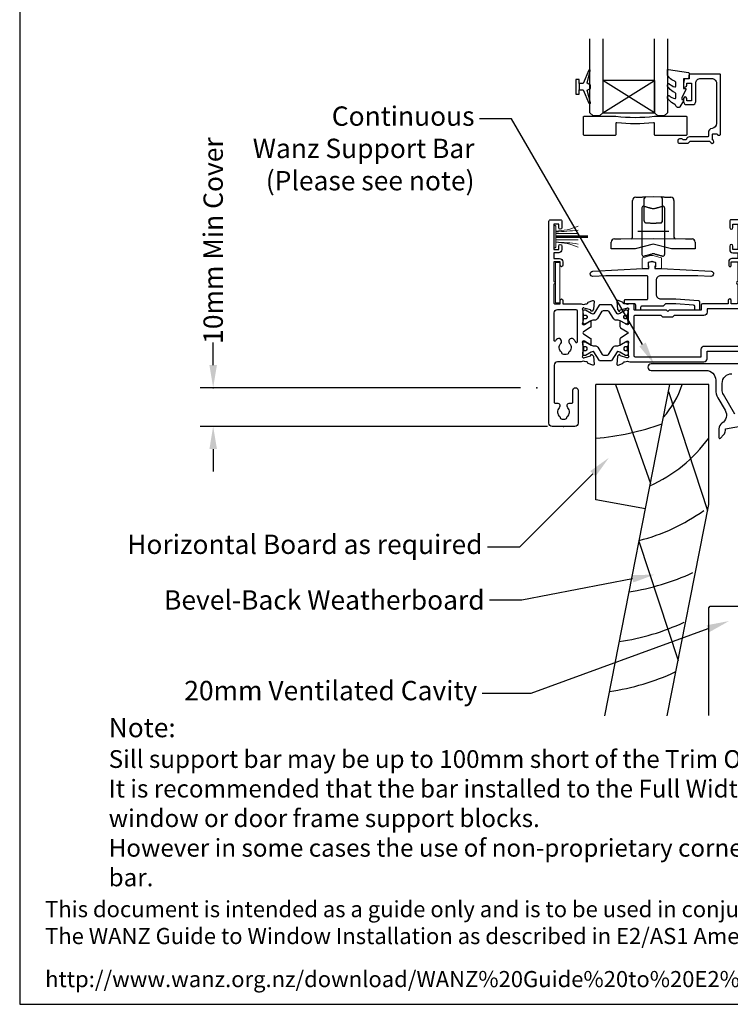
# Model space of a CAD drawing. Units: millimetres. Extents: x -725 to 5077, y -4318 to -3642.
# Drawn here: x 4236 to 4456, y -4236 to -3931 of the extents above; entities that cross this region are included whole.
import ezdxf
from ezdxf import colors
from ezdxf.entities.mleader import LeaderData, LeaderLine
from ezdxf.math import Vec2, Vec3

# ---------------------------------------------------------------- set-up
doc = ezdxf.new("R2010")
doc.units = ezdxf.units.MM
doc.header["$MEASUREMENT"] = 0
doc.linetypes.add('DASHED2', pattern=[0.375, 0.25, -0.125])
doc.layers.get('0').update_dxf_attribs({"linetype": 'DASHED2', "lineweight": 5})
doc.layers.get('0').transparency = 0.9
doc.layers.add('OMEGA Defpoints', color=7, linetype='Continuous', plot=False)
for name, color, linetype in [('OMEGA Framing', 2, 'Continuous'), ('OMEGA Glazing', 3, 'Continuous'), ('OMEGA SECTION', 3, 'Continuous'), ('OMEGA Text', 7, 'Continuous'), ('OMEGA Text @ 1 (1)', 7, 'Continuous')]:
    doc.layers.add(name, color=color, linetype=linetype)
doc.layers.add('OMEGA Hardware', color=4, linetype='Continuous', lineweight=20)
doc.styles.add('arialobs', font='ARIALUNI.TTF', dxfattribs={"height": 6})
doc.dimstyles.new('Installation Ange', dxfattribs={"dimtxt": 6, "dimasz": 7, "dimexe": 4, "dimexo": 5, "dimgap": 0.09, "dimtad": 0, "dimdec": 0, "dimzin": 0, "dimdsep": 46, "dimtxsty": 'arialobs', "dimcen": 0.09, "dimclrd": 7, "dimclrt": 7, "dimadec": 0, "dimazin": 0, "dimtfac": 1, "dimtdec": 0, "dimtofl": 0, "dimtmove": 0, "dimatfit": 3, "dimfxl": 1, "dimtolj": 1, "dimtzin": 0, "dimarcsym": 0})

# ---------------------------------------------------------------- blocks, each defined once
blk = doc.blocks.new('Bevel Back Weaterboard Sill')
at = {"color": 2}
for p, q in [((0, 0), (-35, 0)), ((-35, -35.73), (-35, 0)), ((-32.23, -102.6), (-12.06, 0)), ((0, -37.15), (0, 0)), ((-19.63, -38.51), (-35, -35.72)), ((-12.86, -102.6), (0, -37.15))]:
    blk.add_line(p, q, dxfattribs=at)
at = {"color": 4}
for p, q in [((-28.85, 0), (-18.08, -30.62)), ((-12.49, -2.15), (-0.38, -39.06)), ((-21.61, -48.56), (-9.5, -85.48))]:
    blk.add_line(p, q, dxfattribs=at)
for centre, radius, start, end in [((-36.05, 9.22), 29.33, 318.5622, 341.6725), ((-41.97, 64.5), 81.45, 274.9078, 289.743), ((-36.05, 9.22), 44.33, 293.7094, 324.419), ((-36.05, 9.22), 59.33, 284.1407, 305.555), ((-36.05, 9.22), 74.33, 278.7948, 294.7394), ((-38.76, -6.16), 74.33, 278.545, 294.7394), ((-41.48, -21.55), 74.33, 278.2955, 294.7394)]:
    blk.add_arc(centre, radius, start, end, dxfattribs=at)
blk = doc.blocks.new('50303')
for points in [[(0, 12.49), (0, 10.95, 0.261413), (0.19, 10.61), (1.43, 9.85, -0.561174), (1.43, 8.15), (0.19, 7.39, 0.261413), (0, 7.05), (0, 5.51, 0.576769), (0.3, 5.35), (2.02, 6.39, -0.84397), (2.64, 5.91, 0.123183), (2.5, 5.35), (2.5, 2.35, 0.13133), (2.66, 1.75, -0.576928), (2.4, 1.3), (2.25, 1.3, -0.065543), (2.17, 1.31), (0.18, 1.84, -0.267949), (0.04, 1.98), (-0.01, 2.15, 0.57735), (-0.34, 2.24), (-0.71, 1.88, 0.176327), (-0.79, 1.69), (-1, -0.67, 0.548619), (-0.6, -0.98), (0.81, -0.47, 0.263725), (1.01, -0.24, -0.359508), (1.3, 0), (1.5, 0, 0.123106), (1.59, 0.02, -0.258613), (3.05, 0), (26, 0, 0.414214), (27, 1), (27, 3), (36.1, 3, -0.414214), (36.5, 2.6), (36.5, 1, 0.414214), (37.5, 0), (46.9, 0), (47.5, 0.6), (51, 0.6), (51.6, 0), (53.3, 0, 1), (53.3, 1.4), (38, 1.4), (38, 5, 0.414214), (37.6, 5.4), (37.05, 5.4, -0.414214), (36.05, 6.4), (36.05, 16.6, -0.414214), (37.05, 17.6), (37.6, 17.6, 0.414214), (38, 18), (38, 20.4, -0.414214), (38.2, 20.6), (41.8, 20.6, 0.414214), (42, 20.8), (42, 21.6, 0.414214), (41.8, 21.8), (38.2, 21.8, -0.414214), (38, 22), (38, 43.6, 0.414214), (37.6, 44), (34.4, 44, 0.414214), (34, 43.6), (34, 41.6, 1), (35, 41.6), (35, 42.7), (36.5, 42.7), (36.5, 34.8), (35, 34.8), (35, 35.9, 0.943788), (34, 35.96), (33.71, 33.39, 0.028919), (33.7, 33.3), (33.7, 32.2, 1), (34.5, 32.2), (34.5, 33.3), (36.5, 33.3), (36.5, 27.2, 0.414214), (36.1, 26.8), (36.1, 20.3), (34.3, 20.3, -0.414214), (34.1, 20.5), (34.1, 21, 1), (34.1, 21.8), (33.5, 21.8, 0.414214), (33.1, 21.4), (33.1, 20.5, 0.259572), (33.67, 19.48, -0.754957), (33.25, 18), (25.3, 18, 0.414213), (25.1, 17.8), (25.1, 16.2, -0.414214), (24.9, 16), (15.2, 16), (14.8, 15.6), (14.4, 16), (4.7, 16, -0.414214), (4.5, 16.2), (4.5, 17.6, 0.414214), (4.1, 18), (3.05, 18, -0.267258), (1.55, 18), (1.3, 18, -0.359513), (1.01, 18.24, 0.263729), (0.81, 18.47), (-0.6, 18.98, 0.548619), (-1, 18.67), (-0.79, 16.31, 0.176327), (-0.71, 16.12), (-0.34, 15.76, 0.57735), (-0.01, 15.85), (0.04, 16.02, -0.267949), (0.18, 16.16), (2.17, 16.69, -0.065543), (2.25, 16.7), (2.4, 16.7, -0.576928), (2.66, 16.25, 0.13133), (2.5, 15.65), (2.5, 12.65, 0.123183), (2.64, 12.09, -0.84397), (2.02, 11.61), (0.3, 12.65, 0.576769)], [(33.76, 5.45, 0.316522), (34.13, 5.72, 0.166691), (34.13, 7.18, 0.316522), (33.76, 7.45, -0.224917), (33.45, 7.6, 0.443743), (30.71, 7.78, -1), (29.6, 8.92, -0.270322), (32.97, 9.76, 0.500288), (34.25, 10.72), (34.25, 15.2, 0.414214), (33.25, 16.2), (26.9, 16.2), (26.9, 15.4, -0.414214), (25.9, 14.4), (16.8, 14.4), (16.3, 13.9), (13.3, 13.9), (12.8, 14.4), (4.7, 14.4, 0.414214), (4.3, 14), (4.3, 2, 0.414214), (4.7, 1.6), (25.2, 1.6), (25.2, 3.6, -0.414214), (26.2, 4.6), (28.69, 4.6, 0.241531), (29.5, 5.02, -0.45841), (30.71, 5.12, 0.443743), (33.45, 5.3, -0.224917)]]:
    blk.add_lwpolyline(points, format="xyb", close=True)
blk = doc.blocks.new('217100')
blk.add_lwpolyline([(2.46, -11.43, -0.131653), (2.3, -10.83), (2.3, -10.79, -0.258618), (2.39, -10.62), (5.01, -8.98, 0.258618), (5.2, -8.64), (5.2, -5.36, 0.258618), (5.01, -5.02), (2.39, -3.38, -0.258618), (2.3, -3.21), (2.3, -3.17, -0.131653), (2.46, -2.57), (3.47, -0.81, 0.131653), (3.5, -0.71), (3.5, -0.4, 0.414214), (3.1, 0), (2.5, 0), (2.5, -0.1), (2.12, -0.1, 0.414214), (1.92, -0.3), (1.92, -0.41, 0.109552), (1.94, -0.5, -1.569923), (0.86, -0.5, 0.109553), (0.87, -0.41), (0.87, -0.3, 0.414214), (0.67, -0.1), (0.3, -0.1), (0.3, 0), (-0.3, 0, 0.414214), (-0.7, -0.4), (-0.7, -0.71, 0.131653), (-0.67, -0.81), (0.34, -2.57, -0.131653), (0.5, -3.17), (0.5, -3.77, 0.258618), (0.97, -4.61), (3.21, -6.01, -0.258618), (3.4, -6.35), (3.4, -7.65, -0.258618), (3.21, -7.99), (0.97, -9.39, 0.258618), (0.5, -10.23), (0.5, -10.83, -0.131652), (0.34, -11.43), (-0.67, -13.19, 0.131652), (-0.7, -13.29), (-0.7, -13.6, 0.414214), (-0.3, -14), (0.3, -14), (0.3, -13.9), (0.67, -13.9, 0.414214), (0.87, -13.7), (0.87, -13.59, 0.109553), (0.86, -13.5, -1.569923), (1.94, -13.5, 0.109552), (1.92, -13.59), (1.92, -13.7, 0.414214), (2.12, -13.9), (2.5, -13.9), (2.5, -14), (3.1, -14, 0.414214), (3.5, -13.6), (3.5, -13.29, 0.131653), (3.47, -13.19), (2.46, -11.43)], format="xyb")
at = {"color": 4}
for centre in [(1.4, -0.75), (1.4, -13.25)]:
    blk.add_circle(centre, 0.6, dxfattribs=at)
blk = doc.blocks.new('50329')
blk.add_lwpolyline([(0, 5.54, 0.583183), (0.3, 5.37), (2.09, 6.44, -0.767016), (2.65, 5.91, 0.127017), (2.5, 5.33), (2.5, 2.35, 0.13133), (2.66, 1.75, -0.576928), (2.4, 1.3), (2.25, 1.3, -0.065543), (2.17, 1.31), (0.18, 1.84, -0.267949), (0.04, 1.98), (-0.01, 2.15, 0.57735), (-0.34, 2.24), (-0.71, 1.88, 0.176327), (-0.79, 1.69), (-1, -0.67, 0.548619), (-0.6, -0.98), (0.81, -0.47, 0.263725), (1.01, -0.24, -0.359508), (1.3, 0), (1.55, 0, -0.267261), (3.05, 0), (26, 0, 0.414214), (27, 1), (27, 3.3), (45.6, 3.3, -0.414214), (46, 2.9), (46, 1.6, 0.414214), (47.6, 0), (48.7, 0, -0.359508), (48.99, -0.24, 0.263725), (49.19, -0.47), (50.6, -0.98, 0.548619), (51, -0.67), (50.79, 1.69, 0.176327), (50.71, 1.88), (50.34, 2.24, 0.57735), (50.01, 2.15), (49.96, 1.98, -0.267949), (49.82, 1.84), (47.83, 1.31, -0.065543), (47.75, 1.3), (47.6, 1.3, -0.576928), (47.34, 1.75, 0.13133), (47.5, 2.35), (47.5, 5.33, 0.127017), (47.35, 5.91, -0.767016), (47.91, 6.44), (49.7, 5.37, 0.583183), (50, 5.54), (50, 7.06, 0.263278), (49.81, 7.4), (47.72, 8.66, -0.565773), (47.72, 9.34), (49.81, 10.6, 0.263278), (50, 10.94), (50, 12.46, 0.583183), (49.7, 12.63), (47.91, 11.56, -0.767016), (47.35, 12.09, 0.127017), (47.5, 12.67), (47.5, 15.65, 0.13133), (47.34, 16.25, -0.576928), (47.6, 16.7), (47.75, 16.7, -0.065543), (47.83, 16.69), (49.82, 16.16, -0.267949), (49.96, 16.02), (50.01, 15.85, 0.57735), (50.34, 15.76), (50.71, 16.12, 0.176327), (50.79, 16.31), (51, 18.67, 0.548619), (50.6, 18.98), (49.19, 18.47, 0.263725), (48.99, 18.24, -0.359508), (48.7, 18), (48.45, 18, -0.267263), (46.95, 18), (38.5, 18, -0.414214), (38.1, 18.4), (38.1, 33.8), (40, 33.8, 0.414214), (41, 34.8), (41, 35.96, 0.943788), (40, 35.9), (40, 34.8), (38.5, 34.8), (38.5, 36, 0.414214), (38.1, 36.4), (38.1, 41.1, 0.414214), (38.5, 41.5), (38.5, 42.7), (40, 42.7), (40, 41.6, 1), (41, 41.6), (41, 43.6, 0.414214), (40.6, 44), (34.4, 44, 0.414214), (34, 43.6), (34, 41.6, 1), (35, 41.6), (35, 42.7), (36.5, 42.7), (36.5, 34.8), (35, 34.8), (35, 35.9, 1), (34, 35.9), (34, 34.8, 0.414214), (35, 33.8), (36.5, 33.8), (36.5, 32), (34.7, 32, 0.414214), (33.7, 31), (33.7, 29.9, 1), (34.5, 29.9), (34.5, 31), (36.5, 31), (36.5, 24.9, 1), (36.5, 24.1), (36.5, 18.4, -0.414214), (36.1, 18), (34.5, 18), (34.5, 19, 1), (33.5, 19), (33.5, 18), (25.6, 18, 0.414213), (25.2, 17.6), (25.2, 16.2, -0.414214), (25, 16), (15.2, 16), (14.8, 15.6), (14.4, 16), (4.6, 16, -0.414214), (4.4, 16.2), (4.4, 17.6, 0.414214), (4, 18), (3.05, 18, -0.267261), (1.55, 18), (1.3, 18, -0.359508), (1.01, 18.24, 0.263725), (0.81, 18.47), (-0.6, 18.98, 0.548619), (-1, 18.67), (-0.79, 16.31, 0.176327), (-0.71, 16.12), (-0.34, 15.76, 0.57735), (-0.01, 15.85), (0.04, 16.02, -0.267949), (0.18, 16.16), (2.17, 16.69, -0.065543), (2.25, 16.7), (2.4, 16.7, -0.576928), (2.66, 16.25, 0.13133), (2.5, 15.65), (2.5, 12.67, 0.127017), (2.65, 12.09, -0.767016), (2.09, 11.56), (0.3, 12.63, 0.583183), (0, 12.46), (0, 10.94, 0.263278), (0.19, 10.6), (2.28, 9.34, -0.565773), (2.28, 8.66), (0.19, 7.4, 0.263278), (0, 7.06)], format="xyb", close=True)
blk.add_lwpolyline([(39.19, 5.52, -0.540231), (40.17, 5.71, 0.452282), (42.95, 5.85, -0.224917), (43.26, 6, 0.316522), (43.63, 6.27, 0.166691), (43.63, 7.73, 0.316522), (43.26, 8, -0.224917), (42.95, 8.15, 0.435763), (40.25, 8.36, -1), (39.03, 9.68, -0.362416), (43.7, 9.91, 0.618961), (45.3, 10.71), (45.3, 15.4, 0.414214), (44.3, 16.4), (27, 16.4), (27, 15.4, -0.414214), (26, 14.4), (16.8, 14.4), (16.3, 13.9), (13.3, 13.9), (12.8, 14.4), (4.7, 14.4, 0.414214), (4.3, 14), (4.3, 2, 0.414214), (4.7, 1.6), (25.2, 1.6), (25.2, 3.9, -0.414214), (26.2, 4.9), (38.26, 4.9, 0.304266), (39.19, 5.52)], format="xyb")
blk = doc.blocks.new('D4')
h = blk.add_hatch()
h.set_pattern_fill('ANSI31', color=256, scale=10)
h.paths.add_polyline_path([(38.1, 25.5), (36.5, 25.5), (36.5, 24.9, 1), (36.5, 24.1), (36.5, 19.5), (38.1, 19.5)])
for p, q in [((36.5, 25.5), (38.1, 25.5)), ((36.5, 19.5), (38.1, 19.5))]:
    blk.add_line(p, q)
blk.add_blockref('50329', (0, 0))
blk = doc.blocks.new('50363')
for points in [[(11.4, 20.02, 0.258613), (9.95, 20), (2.6, 20, 0.414214), (1.6, 19), (1.6, 7.57, 0.529234), (2.15, 7.2, -0.796998), (3.14, 5.75, 0.435763), (3.35, 3.05, -0.224917), (3.5, 2.74, 0.316522), (3.77, 2.37, 0.166691), (5.23, 2.37, 0.316522), (5.5, 2.74, -0.224917), (5.65, 3.05, 0.435763), (5.86, 5.75, -0.797054), (6.85, 7.2, 0.529278), (7.4, 7.57), (7.4, 11.2, -1), (9, 11.2), (9, 1, -0.414193), (8, 0), (1, 0, -0.414234), (0, 1), (0, 63.6, -0.414214), (0.4, 64), (3.6, 64, -0.414214), (4, 63.6), (4, 61.6, -1), (3, 61.6), (3, 62.7), (1.5, 62.7), (1.5, 54.8), (3, 54.8), (3, 55.9, -1), (4, 55.9), (4, 54.8, -0.414214), (3, 53.8), (1.5, 53.8), (1.5, 52), (3.3, 52, -0.414214), (4.3, 51), (4.3, 49.9, -1), (3.5, 49.9), (3.5, 51), (1.5, 51), (1.5, 44.9, -1), (1.5, 44.1), (1.5, 38.4, 0.414214), (1.9, 38), (3.5, 38), (3.5, 39.1, -1), (4.3, 39.1), (4.3, 38), (9.95, 38, 0.267258), (11.44, 38), (11.7, 38, 0.359513), (11.99, 38.24, -0.263729), (12.18, 38.47), (13.59, 38.98, -0.548619), (13.99, 38.67), (13.79, 36.31, -0.176327), (13.7, 36.12), (13.34, 35.76, -0.57735), (13, 35.85), (12.96, 36.02, 0.267949), (12.82, 36.16), (10.83, 36.69, 0.065543), (10.75, 36.7), (10.6, 36.7, 0.576928), (10.34, 36.25, -0.13133), (10.5, 35.65), (10.5, 32.65, -0.123183), (10.35, 32.09, 0.84397), (10.98, 31.61), (12.69, 32.65, -0.576769), (13, 32.49), (13, 30.95, -0.261413), (12.8, 30.61), (10.72, 29.34, 0.561174), (10.72, 28.66), (12.8, 27.39, -0.261413), (13, 27.05), (13, 25.51, -0.576769), (12.69, 25.35), (10.98, 26.39, 0.84397), (10.35, 25.91, -0.123183), (10.5, 25.35), (10.5, 22.35, -0.13133), (10.34, 21.75, 0.576928), (10.6, 21.3), (10.75, 21.3, 0.065543), (10.83, 21.31), (12.82, 21.84, 0.267949), (12.96, 21.98), (13, 22.15, -0.57735), (13.34, 22.24), (13.7, 21.88, -0.176327), (13.79, 21.69), (13.99, 19.33, -0.548619), (13.59, 19.02), (12.18, 19.53, -0.263725), (11.99, 19.76, 0.359508), (11.7, 20), (11.5, 20, -0.123106)], [(8.3, 36.2, -0.414213), (8.7, 35.8), (8.7, 26.11, -0.804288), (8.31, 26.03, 0.078259), (7.68, 26.97, 1), (6.36, 25.75, -0.435763), (6.15, 23.05, 0.224917), (6, 22.74, -0.316522), (5.73, 22.37, -0.166691), (4.27, 22.37, -0.316522), (4, 22.74, 0.224917), (3.85, 23.05, -0.435763), (3.64, 25.75, 1), (2.32, 26.97, 0.038769), (1.97, 26.53, -0.741441), (1.6, 26.64), (1.6, 35.2, -0.414214), (2.6, 36.2)]]:
    blk.add_lwpolyline(points, format="xyb", close=True)
blk = doc.blocks.new('J411007')
for name, p in [('50363', (0, 0)), ('D4', (22, 20)), ('50303', (81, 20))]:
    blk.add_blockref(name, p)
at = {"rotation": 90}
for p in [(10.5, 32.52), (69.5, 32.53)]:
    blk.add_blockref('217100', p, dxfattribs=at)
at = {"xscale": -1, "rotation": 90}
for p in [(10.5, 25.5), (69.5, 25.47)]:
    blk.add_blockref('217100', p, dxfattribs=at)
blk = doc.blocks.new('50318')
blk.add_lwpolyline([(2.83, 12.9), (18.34, 12.09, -1), (18.26, 10.49), (14.24, 10.7), (2.8, 10.7, 0.414214), (1.3, 9.2), (1.3, 5, 0.414214), (2.8, 3.5), (7.46, 3.5), (14.43, 3.01, -0.39391), (14.8, 2.61), (14.8, 0.4, -0.414214), (14.4, 0), (13.7, 0, -0.414214), (13.3, 0.4), (13.3, 1.21, 0.39391), (12.93, 1.61), (7.4, 2), (4.2, 2), (3.5, 1.3), (-3.1, 1.3, 0.414214), (-3.5, 0.9), (-3.5, 0.4, -0.414214), (-3.9, 0), (-4.6, 0, -0.414214), (-5, 0.4), (-5, 1.6, 0.414214), (-5.4, 2), (-8.29, 2, -0.414214), (-8.49, 2.2), (-8.49, 3.1, -0.414214), (-8.29, 3.3), (-1.5, 3.3, 0.414214), (-1.3, 3.5), (-1.3, 10.5, 0.414214), (-1.5, 10.7), (-14.24, 10.7), (-18.26, 10.49, -1), (-18.34, 12.09), (-2.83, 12.9), (-1.1, 12.9, 0.414214), (-0.9, 13.1), (-0.9, 13.67, -0.414214), (-1.1, 13.87), (-1.1, 14.67, -0.339454), (-0.95, 14.86), (-0.13, 15.08, -0.131652), (0.13, 15.08), (0.95, 14.86, -0.339454), (1.1, 14.67), (1.1, 13.87, -0.414214), (0.9, 13.67), (0.9, 13.1, 0.414214), (1.1, 12.9), (2.83, 12.9)], format="xyb")
blk = doc.blocks.new('C9920020')
at = {"layer": 'OMEGA Hardware'}
for p, q in [((-3, -2.07), (-3, 0.91)), ((-0.39, 1.77), (-2.85, 1.11)), ((2.85, 1.11), (0.39, 1.77)), ((3, -2.07), (3, 0.91)), ((-1.32, -2.27), (-2.8, -2.27)), ((-1.2, -1.67), (-1.2, -0.47)), ((-1.14, -2.17), (-1.03, -1.97)), ((-0.05, -0.01), (-1.05, -0.27)), ((1.05, -0.27), (0.05, -0.01)), ((1.14, -2.17), (1.03, -1.97)), ((1.2, -1.67), (1.2, -0.47)), ((1.32, -2.27), (2.8, -2.27))]:
    blk.add_line(p, q, dxfattribs=at)
for centre, radius, start, end in [((-2.8, 0.91), 0.2, 105, 180), ((0, 0.32), 1.5, 75, 105), ((0, -0.2), 0.2, 75, 105), ((2.8, 0.91), 0.2, 0, 75), ((-2.8, -2.07), 0.2, 180, 270), ((-1.32, -2.07), 0.2, 270, 330.0479), ((-1, -0.47), 0.2, 105, 180), ((-1.2, -1.87), 0.2, 330.0479, 90), ((1.2, -1.87), 0.2, 90, 209.9521), ((1, -0.47), 0.2, 360, 75), ((1.32, -2.07), 0.2, 209.9521, 270), ((2.8, -2.07), 0.2, 270, 360)]:
    blk.add_arc(centre, radius, start, end, dxfattribs=at)
blk = doc.blocks.new('C9981039')
for p, q in [((-0.71, 6.25), (-0.71, -6.25)), ((-0.71, 6.25), (0.71, 6.25)), ((0.71, 6.25), (0.71, -6.25)), ((-0.71, -6.25), (0.71, -6.25))]:
    blk.add_line(p, q)
blk = doc.blocks.new('PBF69750')
for p, q in [((-0.3, 0.6), (-0.3, 10.5)), ((0, 0.6), (0, 10.5)), ((0.3, 0.6), (0.3, 10.5)), ((-1, 0.6), (-1, 7.5)), ((1, 0.6), (1, 7.5))]:
    blk.add_line(p, q)
blk.add_lwpolyline([(3.15, 0, 0.414214), (3.45, 0.3, 0.414214), (3.15, 0.6), (-3.15, 0.6, 0.414214), (-3.45, 0.3, 0.414214), (-3.15, 0)], format="xyb", close=True)
for centre, radius, start, end in [((-19.68, 0.31), 17.93, 0.9135, 23.6202), ((-67.02, -1.2), 65.54, 1.5759, 7.6299), ((44.12, 0.82), 42.37, 170.9277, 180.2955), ((19.69, 0.29), 17.95, 156.3088, 179.0061)]:
    blk.add_arc(centre, radius, start, end)
blk = doc.blocks.new('50317')
blk.add_lwpolyline([(9.6, 18.95, -0.414215), (9.8, 18.75), (9.8, 17.45), (11.06, 17.45, -0.364027), (11.26, 17.28), (11.5, 15.93), (11.5, 15.1, -0.493199), (11.25, 14.91), (10.87, 15.01, -0.339392), (10.5, 15.49), (10.5, 16.15), (9, 16.15), (9, 10.65), (10.5, 10.65), (10.5, 11.39, -0.994452), (11.5, 11.41), (11.5, 10.5, -0.414214), (10.5, 9.5), (8.7, 9.5, -0.414214), (7.7, 10.5), (7.7, 16.15, 0.414214), (6.2, 17.65), (2.8, 17.65, 0.414214), (1.3, 16.15), (1.3, 3.64, 0.38311), (2.64, 2.15, -0.38311), (3.8, 0.86), (3.8, -0.3, 0.414214), (4, -0.5), (9.69, -0.5, -0.32134), (10.63, -1.18), (10.69, -1.35), (11.76, -1.35, -0.414163), (12.01, -1.1), (12.01, -1.1), (12.2, -1.1), (12.57, -1.1), (12.75, -1.1), (12.75, -1.1, -0.41392), (13.3, -1.65), (13.3, -1.9, -0.414214), (12.75, -2.45), (10.41, -2.45, -0.312963), (9.47, -1.8), (3.6, -1.8, 0.198912), (3.46, -1.86), (2.96, -2.36, -1), (2.25, -1.65), (2.5, -1.4), (2.5, -1.32), (2.5, -1.32), (2.5, -1.05), (2.5, -1.05), (2.5, 0.3, 0.414214), (2.3, 0.5), (1.34, 0.5, 0.305615), (0.97, 0.25, -0.305615), (0.6, 0), (0.4, 0, -0.414214), (0, 0.4), (0, 18.75, -0.414214), (0.2, 18.95)], format="xyb", close=True)
blk = doc.blocks.new('24DG')
at = {"color": 7}
for points in [[(4, 23.88), (4, 1), (3, 0), (1, 0), (0, 1), (0, 23.88)], [(24, 23.88), (24, 1), (23, 0), (21, 0), (20, 1), (20, 23.88)]]:
    blk.add_lwpolyline(points, dxfattribs=at)
blk.add_lwpolyline([(4, 1), (20, 1), (20, 11), (4, 11), (4, 1), (20, 11), (20, 1), (4, 11)])
blk = doc.blocks.new('Dynex 40450')
blk.add_lwpolyline([(-0.73, -3.26), (0.5, -5.88), (0.5, -6.36), (0.24, -6.36), (0.2, -6.37), (0.16, -6.38), (0.12, -6.4), (0.08, -6.42), (0.06, -6.45), (0.03, -6.48), (0.01, -6.52), (0, -6.56), (0, -6.6), (0, -6.64), (0.01, -6.68), (0.03, -6.72), (1.13, -8.61), (1.17, -8.68), (1.23, -8.74), (1.29, -8.79), (1.37, -8.83), (1.44, -8.85), (1.52, -8.86), (1.69, -8.84), (1.86, -8.79), (2.01, -8.71), (2.15, -8.6), (2.26, -8.48), (2.36, -8.33), (2.42, -8.17), (2.45, -8.1), (2.5, -8.03), (2.55, -7.97), (2.62, -7.91), (2.69, -7.87), (3.22, -7.59), (3.72, -7.25), (4.17, -6.85), (4.58, -6.41), (4.93, -5.92), (4.96, -5.86), (4.99, -5.79), (5, -5.72), (5, -5.65), (4.99, -5.58), (4.97, -5.51), (4.93, -5.45), (4.89, -5.39), (4.75, -5.22), (4.72, -5.2), (4.68, -5.17), (4.65, -5.15), (4.61, -5.14), (4.57, -5.14), (4.53, -5.14), (4.49, -5.15), (4.45, -5.16), (4.41, -5.18), (4.38, -5.21), (4.01, -5.52), (3.6, -5.77), (3.16, -5.96), (2.69, -6.08), (2.65, -6.08), (2.61, -6.08), (2.56, -6.07), (2.52, -6.05), (2.49, -6.02), (2.46, -5.99), (2.43, -5.96), (2.41, -5.92), (2.4, -5.87), (2.4, -5.83), (2.4, -4.65), (2.41, -4.57), (2.43, -4.49), (2.46, -4.42), (2.5, -4.35), (2.56, -4.29), (2.62, -4.24), (2.69, -4.2), (3.19, -3.94), (3.66, -3.62), (4.1, -3.27), (4.5, -2.87), (4.86, -2.44), (4.93, -2.34), (4.97, -2.23), (4.99, -2.11), (5, -1.99), (4.98, -1.87), (4.95, -1.76), (4.89, -1.66), (4.83, -1.57), (4.8, -1.52), (4.76, -1.49), (4.72, -1.46), (4.67, -1.44), (4.62, -1.43), (4.56, -1.43), (4.51, -1.44), (4.46, -1.45), (4.08, -1.78), (3.65, -2.06), (3.2, -2.29), (2.72, -2.46), (2.68, -2.47), (2.64, -2.47), (2.59, -2.46), (2.55, -2.45), (2.52, -2.43), (2.48, -2.4), (2.45, -2.37), (2.43, -2.34), (2.41, -2.3), (2.4, -2.26), (2.4, -2.22), (2.4, -1.17), (2.41, -1.09), (2.43, -1), (2.47, -0.92), (2.52, -0.85), (2.58, -0.79), (2.65, -0.74), (2.73, -0.7), (3.18, -0.5), (3.61, -0.25), (4, 0.05), (4.36, 0.39), (4.67, 0.77), (4.94, 1.19), (4.97, 1.27), (4.99, 1.35), (5, 1.43), (5, 2.73), (5, 2.77), (4.99, 2.81), (4.97, 2.85), (4.94, 2.89), (4.91, 2.92), (4.88, 2.94), (4.84, 2.96), (4.8, 2.97), (4.75, 2.98), (4.71, 2.97), (-1.49, 2), (-1.53, 1.99), (-1.57, 1.97), (-1.6, 1.95), (-1.63, 1.92), (-1.66, 1.89), (-1.68, 1.85), (-1.69, 1.81), (-1.7, 1.77), (-1.7, 1.73), (-1.55, 0), (0, 0), (0, -2.9), (-0.5, -2.9), (-0.54, -2.9), (-0.58, -2.91), (-0.62, -2.93), (-0.66, -2.95), (-0.69, -2.98), (-0.71, -3.02), (-0.73, -3.05), (-0.74, -3.09), (-0.75, -3.13), (-0.75, -3.18), (-0.74, -3.22)], close=True)
blk = doc.blocks.new('Dynex 9100BLK400')
blk.add_line((1, 1), (1, -1))
blk.add_lwpolyline([(1, -1), (2.29, -1), (4.02, -5.11, 0.929342), (4.49, -4.95), (3.5, -1.08), (4.5, -0.5), (4.5, 0.5), (3.47, 1.09), (4.46, 4.94, 0.929342), (3.99, 5.1), (2.27, 1), (1, 1), (1, 2.25), (0, 2.25), (0, -2.25), (1, -2.25)], format="xyb", close=True)
blk = doc.blocks.new('glazing panel')
blk.add_blockref('Dynex 9100BLK400', (-43.81, 15.05))
at = {"xscale": -1}
blk.add_blockref('Dynex 40450', (-10.46, 17.45), dxfattribs=at)
at = {"layer": 'OMEGA Glazing'}
blk.add_blockref('24DG', (-39.46, 6), dxfattribs=at)
at = {"layer": 'OMEGA SECTION', "xscale": -1}
blk.add_blockref('50317', (1.04, 0), dxfattribs=at)
blk = doc.blocks.new('32 x 6')
at = {"color": 4}
blk.add_lwpolyline([(-15.75, -6, -0.414214), (-16, -5.75), (-16, -0.25, -0.414214), (-15.75, 0), (-6.03, 0, -0.067304), (-5.97, -0.01, 0.065543), (5.97, -0.01, -0.067304), (6.03, 0), (15.75, 0, -0.414214), (16, -0.25), (16, -5.75, -0.414214), (15.75, -6), (6.25, -6, -0.414214), (6, -5.75), (6, -2.32, 0.48715), (5.69, -2.08, -0.055989), (-5.69, -2.08, 0.48715), (-6, -2.32), (-6, -5.75, -0.414214), (-6.25, -6)], format="xyb", close=True, dxfattribs=at)
blk = doc.blocks.new('sw whl')
at = {"color": 8}
for p, q in [((1065.7, -3560.39), (1065.7, -3559.08)), ((1066.67, -3558.08), (1068.34, -3558.02)), ((1069.3, -3559.4), (1069.3, -3558.47)), ((1069.3, -3565.28), (1069.3, -3559.4)), ((1069.79, -3557.97), (1072.1, -3557.89)), ((1072.1, -3557.89), (1074.42, -3557.97)), ((1074.9, -3558.47), (1074.9, -3559.4)), ((1074.9, -3559.4), (1074.9, -3565.28)), ((1075.87, -3558.02), (1077.54, -3558.08)), ((1078.5, -3559.08), (1078.5, -3560.39)), ((1065.7, -3568.97), (1065.7, -3560.39)), ((1068.6, -3561.35), (1068.6, -3575.82)), ((1075.6, -3561.35), (1075.6, -3575.82)), ((1078.5, -3560.39), (1078.5, -3568.97)), ((1069.3, -3565.43), (1069.3, -3565.28)), ((1074.9, -3565.28), (1074.9, -3565.43)), ((1065.7, -3569.65), (1065.7, -3568.97)), ((1067.3, -3568.59), (1076.9, -3568.59)), ((1078.5, -3568.97), (1078.5, -3569.65)), ((1059.1, -3574.09), (1059.1, -3571.99)), ((1060.09, -3570.99), (1062.09, -3570.97)), ((1062.09, -3570.97), (1072.1, -3570.89)), ((1065.7, -3570.45), (1065.7, -3569.65)), ((1072.1, -3570.89), (1082.11, -3570.97)), ((1078.5, -3569.65), (1078.5, -3570.45)), ((1082.11, -3570.97), (1084.11, -3570.99)), ((1085.1, -3571.99), (1085.1, -3574.09)), ((1062.1, -3574.09), (1059.1, -3574.09)), ((1066.51, -3574.09), (1062.1, -3574.09)), ((1072.1, -3572.59), (1066.51, -3574.09)), ((1077.7, -3574.09), (1072.1, -3572.59)), ((1082.1, -3574.09), (1077.7, -3574.09)), ((1085.1, -3574.09), (1082.1, -3574.09))]:
    blk.add_line(p, q, dxfattribs=at)
for centre, radius, start, end in [((1066.7, -3559.08), 1, 92, 180), ((1069.8, -3558.47), 0.5, 92, 180), ((1074.4, -3558.47), 0.5, 0, 88), ((1077.5, -3559.08), 1, 0, 88), ((1069.1, -3561.35), 0.5, 75, 180), ((1072.1, -3560.09), 1.5, 255, 285), ((1075.1, -3561.35), 0.5, 0, 105), ((1060.1, -3571.99), 1, 90.5, 180), ((1065.2, -3570.45), 0.5, 270.5, 0), ((1079, -3570.45), 0.5, 180, 269.5), ((1084.1, -3571.99), 1, 0, 89.5), ((1069.1, -3575.82), 0.5, 180, 285), ((1072.1, -3577.09), 1.5, 75, 105), ((1075.1, -3575.82), 0.5, 255, 0)]:
    blk.add_arc(centre, radius, start, end, dxfattribs=at)
for points, knots in [([(1068.34, -3558.02), (1068.34, -3558.02), (1068.52, -3558.01), (1068.87, -3558), (1069.31, -3557.98), (1069.6, -3557.97), (1069.76, -3557.97), (1069.78, -3557.97), (1069.79, -3557.97)], [0, 0, 0, 0, 0.002887, 0.257734, 0.488023, 0.717572, 0.858904, 1, 1, 1, 1]), ([(1074.42, -3557.97), (1074.43, -3557.97), (1074.45, -3557.97), (1074.61, -3557.97), (1074.89, -3557.98), (1075.34, -3558), (1075.68, -3558.01), (1075.87, -3558.02), (1075.87, -3558.02)], [0, 0, 0, 0, 0.141096, 0.282428, 0.511977, 0.742266, 0.997113, 1, 1, 1, 1]), ([(1069.3, -3565.43), (1069.31, -3565.48), (1069.31, -3565.59), (1069.37, -3565.73), (1069.45, -3565.84), (1069.53, -3565.92), (1069.65, -3565.99), (1069.74, -3566), (1069.78, -3566.01)], [0, 0, 0, 0, 0.190297, 0.416206, 0.544403, 0.683136, 0.838836, 1, 1, 1, 1]), ([(1074.42, -3566.01), (1074.45, -3566), (1074.51, -3566), (1074.6, -3565.96), (1074.69, -3565.91), (1074.79, -3565.81), (1074.88, -3565.64), (1074.9, -3565.5), (1074.9, -3565.43)], [0, 0, 0, 0, 0.099703, 0.218783, 0.338355, 0.461425, 0.720261, 1, 1, 1, 1]), ([(1074.9, -3565.43), (1074.9, -3565.5), (1074.89, -3565.63), (1074.8, -3565.79), (1074.71, -3565.88), (1074.62, -3565.94), (1074.52, -3565.98), (1074.45, -3565.99), (1074.42, -3565.99)], [0, 0, 0, 0, 0.24973, 0.499146, 0.629418, 0.749611, 0.8767, 1, 1, 1, 1])]:
    blk.add_open_spline(points, degree=3, knots=knots, dxfattribs=at)
for points in [[(1069.23, -3560.87), (1071.72, -3561.54)], [(1072.49, -3561.54), (1074.97, -3560.87)], [(1069.77, -3566.01), (1072.1, -3566.09)], [(1072.1, -3566.09), (1074.43, -3566.01)], [(1069.23, -3576.3), (1071.72, -3575.64)], [(1072.49, -3575.64), (1074.97, -3576.3)]]:
    blk.add_open_spline(points, degree=1, dxfattribs=at)
blk = doc.blocks.new('*D132')
at = {"layer": 'OMEGA Defpoints', "color": 0, "linetype": 'Continuous'}
for p in [(4295.59, -4044.86), (4395.9, -4044.86), (4404.18, -4056.86)]:
    blk.add_point(p, dxfattribs=at)
at = {"layer": 'OMEGA Text', "color": 7, "linetype": 'Continuous', "lineweight": -2}
for p, q in [((4295.59, -4037.86), (4295.59, -4030.86)), ((4295.59, -4063.86), (4295.59, -4070.86))]:
    blk.add_line(p, q, dxfattribs=at)
at = {"layer": 'OMEGA Text', "color": 0, "linetype": 'Continuous', "lineweight": -2}
for p, q in [((4390.9, -4044.86), (4291.59, -4044.86)), ((4399.18, -4056.86), (4291.59, -4056.86))]:
    blk.add_line(p, q, dxfattribs=at)
at = {"layer": 'OMEGA Text', "color": 7, "linetype": 'Continuous'}
for points in [[(4294.43, -4037.86), (4296.76, -4037.86), (4295.59, -4044.86)], [(4294.43, -4063.86), (4296.76, -4063.86), (4295.59, -4056.86)]]:
    blk.add_solid(points, dxfattribs=at)
at = {"layer": 'OMEGA Text', "color": 7, "linetype": 'Continuous', "insert": (4295.59, -3999.28), "char_height": 6, "attachment_point": 5, "rotation": 90, "style": 'arialobs'}
blk.add_mtext('\\A1;10mm Min Cover', dxfattribs=at)

msp = doc.modelspace()

# ---------------------------------------------------------------- linework, layer by layer
at = {"layer": 'OMEGA Defpoints', "linetype": 'Continuous'}
msp.add_lwpolyline([(4235.62, -4235.89), (5076.62, -4235.89), (5076.62, -3641.89), (4235.62, -3641.89)], close=True, dxfattribs=at)
at = {"layer": 'OMEGA Framing'}
for p, q in [((4449.18, -4113.08), (4449.68, -4112.58)), ((4449.18, -4146.46), (4449.18, -4113.08))]:
    msp.add_line(p, q, dxfattribs=at)
msp.add_lwpolyline([(4449.68, -4112.58), (4470.49, -4112.58)], dxfattribs=at)
at = {"layer": 'OMEGA SECTION'}
for points in [[(4459.76, -4037.51), (4431.36, -4037.51, 1), (4431.36, -4039.51), (4448.36, -4039.51, -0.414214), (4451.36, -4042.51), (4451.36, -4045.48, 0.131652), (4452.03, -4047.98), (4454.27, -4051.85, -0.400906), (4453.29, -4055.88, 0.255755), (4452.36, -4057.56), (4452.36, -4060.31, 0.668179), (4452.79, -4060.49), (4453.78, -4059.5, 0.198912), (4454.36, -4058.09), (4454.36, -4057.56), (4464.84, -4055.72, -0.466308)], [(4457.25, -4053.02), (4453.77, -4046.98, -0.131652), (4453.36, -4045.48), (4453.36, -4043.51, -0.414214), (4456.36, -4040.51)]]:
    msp.add_lwpolyline(points, format="xyb", dxfattribs=at)

# ---------------------------------------------------------------- block references
at = {"layer": 'OMEGA Framing'}
msp.add_blockref('sw whl', (3359.9, -427.77), dxfattribs=at)
at = {"layer": 'OMEGA Framing', "color": 3, "linetype": 'Continuous'}
msp.add_blockref('Bevel Back Weaterboard Sill', (4449.18, -4043.87), dxfattribs=at)
at = {"layer": 'OMEGA Glazing'}
msp.add_blockref('32 x 6', (4426.38, -3960.71), dxfattribs=at)
at = {"layer": 'OMEGA Hardware'}
for name, p, rotation in [('PBF69750', (4401.18, -3998.06), 270), ('C9981039', (4402.38, -4012.36), 180)]:
    msp.add_blockref(name, p, dxfattribs=dict(at, rotation=rotation))
msp.add_blockref('C9920020', (4431.57, -4005.69), dxfattribs=at)
at = {"layer": 'OMEGA SECTION'}
for name, p in [('glazing panel', (4451.84, -3966.66)), ('J411007', (4399.68, -4056.86)), ('50318', (4431.57, -4020.86))]:
    msp.add_blockref(name, p, dxfattribs=at)

# ---------------------------------------------------------------- texts
at = {"layer": 'OMEGA Text', "linetype": 'Continuous', "insert": (4243.51, -4203.9), "char_height": 5, "width": 2167.2355, "attachment_point": 1, "style": 'arialobs'}
msp.add_mtext('{\\fCalibri|b0|i0|c0|p34;\\C0;This document is intended as a guide only and is to be used in conjunction with\\PThe WANZ Guide to Window Installation as described in E2/AS1 Amendment 5  (see link below)\\H1.3987x; }', dxfattribs=at)
at = {"layer": 'OMEGA Text', "color": 150, "linetype": 'Continuous', "insert": (4243.51, -4225.58), "char_height": 5, "width": 2167.2355, "attachment_point": 1, "style": 'arialobs'}
msp.add_mtext('{\\C160;http://www.wanz.org.nz/download/WANZ%20Guide%20to%20E2%20AS1%20Amd%206%20V1.3%20Dec%202014.pdf}', dxfattribs=at)
at = {"layer": 'OMEGA Text @ 1 (1)', "linetype": 'Continuous', "insert": (4263.21, -4147.15), "char_height": 6, "attachment_point": 1, "style": 'arialobs'}
msp.add_mtext_dynamic_manual_height_columns('Note:\\P{\\H0.91667x;Sill support bar may be up to 100mm short of the Trim Opening at either end.\\PIt is recommended that the bar installed to the Full Width of the Opening to ensure it picks up the window or door frame support blocks.\\PHowever in some cases the use of non-proprietary corner soakers may require shortening of the bar.}', width=345.1606, gutter_width=30, heights=[0], dxfattribs=at)

# ---------------------------------------------------------------- dimensions: what is measured, and where the dimension line sits
at = {"layer": 'OMEGA Text @ 1 (1)', "linetype": 'Continuous'}
dim = msp.add_linear_dim(base=(4295.59, -4044.86), p1=(4404.18, -4056.86), p2=(4395.9, -4044.86), angle=90, text='10mm Min Cover', dimstyle='Installation Ange', override={"dimscale": 1, "dimtix": 0, "dimtofl": 0, "dimtmove": 0, "dimatfit": 3}, dxfattribs=at)
dim.commit()
dim.dimension.update_dxf_attribs({"geometry": '*D132', "text_midpoint": (4295.59, -3999.28), "dimtype": 160})

# ---------------------------------------------------------------- leaders
at = {"layer": 'OMEGA Text', "linetype": 'Continuous'}
ml = msp.add_multileader_mtext('Standard', dxfattribs=at)
ml.set_content('Head Flashing \\P(15° fall & 10mm min cover)\\Pand stopends at each end', color=256, style='arialobs')
ml.set_leader_properties(color=7)
ml.build(insert=Vec2(0, 0))
ml.multileader.update_dxf_attribs({"dogleg_length": 10, "arrow_head_size": 7})
ctx = ml.context
ctx.base_point, ctx.char_height, ctx.arrow_head_size, ctx.landing_gap_size, ctx.plane_origin = Vec3(4248.8, -3832.8), 6, 7, 1.5, Vec3(4393.51, -3756.45)
ctx.text_align_type = 2
notes = []
notes.append((ctx, [(0, (1, 1, 0), (4364.29, -3832.8), (-1, 0), 10, [(0, [(4391.17, -3772.42)], 0, [])])]))
ctx.mtext.insert, ctx.mtext.alignment, ctx.mtext.flow_direction = Vec3(4352.79, -3828.97), 3, 5
ml = msp.add_multileader_mtext('Standard', dxfattribs=at)
ml.set_content('Continuous \\PWanz Support Bar\\P(Please see note)', color=256, style='arialobs')
ml.set_leader_properties(color=7)
ml.build(insert=Vec2(0, 0))
ml.multileader.update_dxf_attribs({"dogleg_length": 10, "arrow_head_size": 7})
ctx = ml.context
ctx.base_point, ctx.char_height, ctx.arrow_head_size, ctx.landing_gap_size, ctx.plane_origin = Vec3(4306.6, -3961.59), 6, 7, 1.5, Vec3(4432.15, -4044.05)
ctx.text_align_type = 2
notes.append((ctx, [(0, (1, 1, 0), (4388.09, -3961.59), (-1, 0), 10, [(0, [(4432.21, -4037.51)], 0, [])])]))
ctx.mtext.insert, ctx.mtext.alignment, ctx.mtext.flow_direction = Vec3(4376.59, -3957.71), 3, 5
ml = msp.add_multileader_mtext('Standard', dxfattribs=at)
ml.set_content('Horizontal Board as required', color=256, style='arialobs')
ml.set_leader_properties(color=7)
ml.build(insert=Vec2(0, 0))
ml.multileader.update_dxf_attribs({"dogleg_length": 10, "arrow_head_size": 7})
ctx = ml.context
ctx.base_point, ctx.char_height, ctx.arrow_head_size, ctx.landing_gap_size, ctx.plane_origin = Vec3(4272.15, -4094.21), 6, 7, 1.5, Vec3(4418.24, -4066.56)
ctx.text_align_type = 2
notes.append((ctx, [(0, (1, 1, 0), (4390.59, -4094.21), (-1, 0), 10, [(0, [(4418.24, -4066.56)], 0, [])])]))
ctx.mtext.insert, ctx.mtext.alignment, ctx.mtext.flow_direction = Vec3(4379.09, -4090.38), 3, 5
ml = msp.add_multileader_mtext('Standard', dxfattribs=at)
ml.set_content('Bevel-Back Weatherboard', color=256, style='arialobs')
ml.set_leader_properties(color=7)
ml.build(insert=Vec2(0, 0))
ml.multileader.update_dxf_attribs({"dogleg_length": 10, "arrow_head_size": 7})
ctx = ml.context
ctx.base_point, ctx.char_height, ctx.arrow_head_size, ctx.landing_gap_size, ctx.plane_origin = Vec3(4281.6, -4110.67), 6, 7, 1.5, Vec3(4423.93, -4105.34)
ctx.text_align_type = 2
notes.append((ctx, [(0, (1, 1, 0), (4391.23, -4110.67), (-1, 0), 10, [(0, [(4432.46, -4102.75)], 0, [])])]))
ctx.mtext.insert, ctx.mtext.alignment, ctx.mtext.flow_direction = Vec3(4379.73, -4107.62), 3, 5
ml = msp.add_multileader_mtext('Standard', dxfattribs=at)
ml.set_content('20mm Ventilated Cavity', color=256, style='arialobs')
ml.set_leader_properties(color=7)
ml.build(insert=Vec2(0, 0))
ml.multileader.update_dxf_attribs({"dogleg_length": 10, "arrow_head_size": 7})
ctx = ml.context
ctx.base_point, ctx.char_height, ctx.arrow_head_size, ctx.landing_gap_size, ctx.plane_origin = Vec3(4287.75, -4139.57), 6, 7, 1.5, Vec3(4421.75, -4136.58)
ctx.text_align_type = 2
notes.append((ctx, [(0, (1, 1, 0), (4394.09, -4139.57), (-1, 0), 15.15, [(0, [(4455.5, -4117.14)], 0, [])])]))
ctx.mtext.insert, ctx.mtext.alignment, ctx.mtext.flow_direction = Vec3(4377.44, -4135.69), 3, 5
for ctx, leaders in notes:
    for number, flags, end, landing, length, lines in leaders:
        leader = LeaderData()
        leader.index, (leader.has_last_leader_line, leader.has_dogleg_vector, leader.attachment_direction) = number, flags
        leader.last_leader_point, leader.dogleg_vector, leader.dogleg_length = Vec3(end), Vec3(landing), length
        for number, points, colour, breaks in lines:
            line = LeaderLine()
            line.index, line.vertices, line.color, line.breaks = number, Vec3.list(points), colors.encode_raw_color(colour), breaks
            leader.lines.append(line)
        ctx.leaders.append(leader)

doc.saveas('drawing.dxf')
